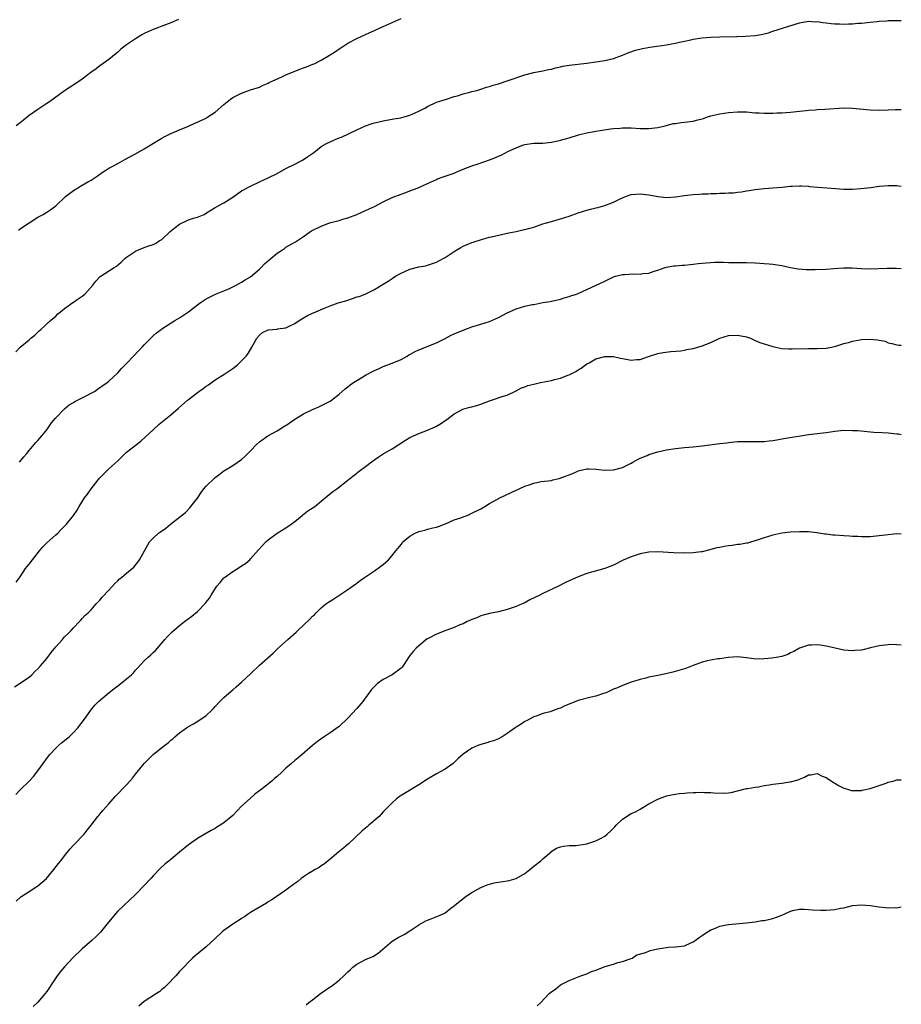
# Model space of a CAD drawing. Units: inches. Extents: x 2577000 to 2580000, y 1527000 to 1530000.
# Drawn here: x 2579801 to 2580000, y 1527227 to 1527449 of the extents above; entities that cross this region are included whole.
import ezdxf

# ---------------------------------------------------------------- set-up
doc = ezdxf.new("R2010")
doc.units = ezdxf.units.IN
doc.header["$MEASUREMENT"] = 0
doc.layers.add('LD25771527_10ft', color=112, linetype='Continuous')

msp = doc.modelspace()

# ---------------------------------------------------------------- linework, layer by layer
at = {"layer": 'LD25771527_10ft'}
for points, elevation in [([(2579800.03, 1527373.97), (2579801, 1527374.97), (2579803, 1527376.68), (2579803.41, 1527377), (2579804.26, 1527377.74), (2579805.3, 1527378.7), (2579805.67, 1527379), (2579807.83, 1527381), (2579809, 1527382.01), (2579809.49, 1527382.51), (2579810.06, 1527383), (2579811, 1527383.74), (2579812.89, 1527385.11), (2579813, 1527385.17), (2579814.05, 1527385.95), (2579815, 1527386.54), (2579815.55, 1527387), (2579817.38, 1527389), (2579818.06, 1527389.94), (2579819.07, 1527390.93), (2579822.21, 1527393), (2579822.71, 1527393.29), (2579823.82, 1527394.18), (2579824.64, 1527395), (2579825, 1527395.29), (2579827, 1527396.67), (2579827.71, 1527397), (2579829, 1527397.5), (2579829.79, 1527397.79), (2579831, 1527398.19), (2579831.55, 1527398.45), (2579832.41, 1527399), (2579833, 1527399.34), (2579834.89, 1527401.11), (2579835.97, 1527402.03), (2579837, 1527402.81), (2579839, 1527403.74), (2579840.12, 1527404.12), (2579841, 1527404.33), (2579842.53, 1527405), (2579842.84, 1527405.16), (2579844.04, 1527405.96), (2579845, 1527406.52), (2579847, 1527407.62), (2579849, 1527408.91), (2579851, 1527410.29), (2579851.44, 1527410.56), (2579853, 1527411.4), (2579855, 1527412.35), (2579857, 1527413.27), (2579859, 1527414.26), (2579861, 1527415.33), (2579863, 1527416.36), (2579864.29, 1527417), (2579864.74, 1527417.26), (2579865.97, 1527418.03), (2579867.31, 1527419), (2579869, 1527420.29), (2579870.19, 1527421), (2579871, 1527421.4), (2579872.13, 1527421.87), (2579873, 1527422.25), (2579873.54, 1527422.46), (2579877, 1527424.12), (2579879, 1527425.01), (2579880.52, 1527425.48), (2579881, 1527425.67), (2579882.09, 1527425.91), (2579883, 1527426.14), (2579883.72, 1527426.28), (2579885, 1527426.48), (2579885.41, 1527426.59), (2579887, 1527426.82), (2579887.13, 1527426.87), (2579887.68, 1527427), (2579889, 1527427.39), (2579891, 1527428.28), (2579892.39, 1527429), (2579893, 1527429.35), (2579895, 1527430.3), (2579895.52, 1527430.48), (2579897.24, 1527431), (2579899, 1527431.59), (2579899.79, 1527431.79), (2579901, 1527432.2), (2579902.56, 1527432.56), (2579903, 1527432.71), (2579904.1, 1527433), (2579904.79, 1527433.21), (2579905, 1527433.25), (2579906.31, 1527433.69), (2579907, 1527433.87), (2579907.84, 1527434.16), (2579909, 1527434.5), (2579911, 1527435.13), (2579915, 1527436.54), (2579917, 1527437.04), (2579919, 1527437.38), (2579920.31, 1527437.69), (2579921, 1527437.82), (2579921.9, 1527438.1), (2579923, 1527438.3), (2579923.56, 1527438.44), (2579925, 1527438.66), (2579929, 1527439.17), (2579931, 1527439.45), (2579933, 1527439.77), (2579935, 1527440.23), (2579937, 1527440.92), (2579938.46, 1527441.54), (2579939.94, 1527442.06), (2579941.54, 1527442.46), (2579943.23, 1527442.77), (2579947, 1527443.28), (2579947.37, 1527443.37), (2579949, 1527443.63), (2579949.88, 1527443.88), (2579951, 1527444.1), (2579952.44, 1527444.44), (2579953, 1527444.55), (2579955, 1527444.86), (2579956.98, 1527445.02), (2579959, 1527445.1), (2579962.84, 1527445.16), (2579964.79, 1527445.21), (2579967, 1527445.41), (2579968.38, 1527445.62), (2579969, 1527445.8), (2579969.97, 1527446.03), (2579971, 1527446.36), (2579977, 1527448.23), (2579979, 1527448.6), (2579980.51, 1527448.51), (2579981, 1527448.52), (2579982.3, 1527448.3), (2579983, 1527448.26), (2579984.13, 1527448.13), (2579985, 1527448.06), (2579986.06, 1527448.06), (2579987, 1527447.97), (2579988.06, 1527448.06), (2579989, 1527448.03), (2579990.17, 1527448.17), (2579991, 1527448.21), (2579993, 1527448.43), (2579994.57, 1527448.57), (2579995, 1527448.62), (2579996.73, 1527448.73), (2579997, 1527448.76), (2579999, 1527448.79), (2580000, 1527448.76)], 8090), ([(2579836.76, 1527449), (2579835, 1527448.27), (2579833.78, 1527447.78), (2579831, 1527446.72), (2579829, 1527445.85), (2579828.46, 1527445.54), (2579827, 1527444.66), (2579825, 1527443.25), (2579823.73, 1527442.27), (2579823, 1527441.62), (2579822.64, 1527441.36), (2579821, 1527439.97), (2579819, 1527438.51), (2579818.11, 1527437.89), (2579816.96, 1527437), (2579815, 1527435.55), (2579814.2, 1527435), (2579812.24, 1527433.76), (2579811, 1527432.93), (2579807.58, 1527430.42), (2579807, 1527430.02), (2579805, 1527428.71), (2579803, 1527427.3), (2579801.7, 1527426.3), (2579801, 1527425.68), (2579800.07, 1527425)], 8070), ([(2579800.6, 1527401.4), (2579801, 1527401.69), (2579801.73, 1527402.27), (2579803, 1527403.1), (2579805, 1527404.34), (2579806.2, 1527405), (2579807, 1527405.48), (2579807.92, 1527406.08), (2579809.06, 1527406.94), (2579811.2, 1527409), (2579813, 1527410.36), (2579814.03, 1527411), (2579815, 1527411.56), (2579816.42, 1527412.42), (2579817, 1527412.75), (2579818.38, 1527413.62), (2579819.53, 1527414.47), (2579820.32, 1527415), (2579821, 1527415.41), (2579821.89, 1527415.89), (2579823, 1527416.52), (2579824.63, 1527417.37), (2579827, 1527418.68), (2579829, 1527419.81), (2579832.22, 1527421.78), (2579833, 1527422.24), (2579833.49, 1527422.51), (2579835, 1527423.25), (2579837, 1527424.11), (2579839, 1527424.9), (2579840.42, 1527425.58), (2579841, 1527425.79), (2579841.81, 1527426.19), (2579843, 1527426.75), (2579843.16, 1527426.84), (2579845, 1527428.08), (2579847, 1527429.84), (2579848.49, 1527431), (2579849, 1527431.37), (2579849.78, 1527431.78), (2579851, 1527432.38), (2579853, 1527433.09), (2579855, 1527433.75), (2579855.85, 1527434.15), (2579857, 1527434.59), (2579857.25, 1527434.75), (2579860.05, 1527436.05), (2579861, 1527436.52), (2579864.18, 1527437.82), (2579865, 1527438.08), (2579865.66, 1527438.34), (2579867.11, 1527438.89), (2579867.35, 1527439), (2579869, 1527439.81), (2579870.99, 1527441), (2579872.2, 1527441.8), (2579873, 1527442.36), (2579873.41, 1527442.59), (2579875, 1527443.63), (2579877, 1527444.72), (2579879.95, 1527446.05), (2579881, 1527446.5), (2579881.33, 1527446.67), (2579883, 1527447.41), (2579885, 1527448.36), (2579887, 1527449.26)], 8080), ([(2579800.86, 1527349), (2579801.79, 1527350.21), (2579802.52, 1527351), (2579803, 1527351.64), (2579804.53, 1527353.47), (2579805, 1527353.9), (2579805.87, 1527355), (2579807, 1527356.32), (2579807.43, 1527357), (2579808.09, 1527357.91), (2579808.99, 1527359), (2579810.96, 1527361.04), (2579812.06, 1527361.94), (2579813, 1527362.52), (2579813.31, 1527362.69), (2579813.92, 1527363), (2579815, 1527363.59), (2579817.73, 1527365), (2579818.47, 1527365.53), (2579819, 1527365.87), (2579819.65, 1527366.35), (2579820.6, 1527367), (2579821, 1527367.34), (2579823, 1527369.18), (2579823.84, 1527370.16), (2579825, 1527371.32), (2579826.54, 1527373), (2579827.79, 1527374.21), (2579828.5, 1527375), (2579829, 1527375.53), (2579830.47, 1527377), (2579830.73, 1527377.27), (2579831, 1527377.53), (2579831.8, 1527378.2), (2579832.79, 1527379), (2579833, 1527379.15), (2579835.94, 1527381), (2579837, 1527381.6), (2579839, 1527382.95), (2579841, 1527384.56), (2579841.62, 1527385), (2579843, 1527385.92), (2579843.71, 1527386.29), (2579845.06, 1527386.94), (2579847, 1527387.73), (2579848.26, 1527388.26), (2579849, 1527388.61), (2579849.76, 1527389), (2579851, 1527389.67), (2579851.78, 1527390.22), (2579853, 1527390.91), (2579855, 1527392.59), (2579855.43, 1527393), (2579856.2, 1527393.8), (2579857.25, 1527394.75), (2579857.57, 1527395), (2579859, 1527396.26), (2579860.22, 1527397), (2579860.68, 1527397.32), (2579861, 1527397.57), (2579862.37, 1527398.37), (2579863.19, 1527398.81), (2579865, 1527400.03), (2579866.31, 1527401), (2579866.76, 1527401.24), (2579869, 1527402.32), (2579870.73, 1527403), (2579871.13, 1527403.13), (2579873, 1527403.61), (2579873.88, 1527403.88), (2579875, 1527404.19), (2579877, 1527404.97), (2579879, 1527405.85), (2579881, 1527406.8), (2579883, 1527407.81), (2579885, 1527408.77), (2579887, 1527409.56), (2579888.09, 1527409.91), (2579889, 1527410.28), (2579890.87, 1527411), (2579893, 1527412), (2579895, 1527412.89), (2579895.27, 1527413), (2579896.53, 1527413.47), (2579897, 1527413.61), (2579899, 1527414.32), (2579899.49, 1527414.51), (2579901, 1527415.17), (2579903, 1527415.96), (2579904.4, 1527416.4), (2579907, 1527417.29), (2579908.21, 1527417.79), (2579909, 1527418.15), (2579909.6, 1527418.4), (2579911.24, 1527419.24), (2579913, 1527420.05), (2579914.67, 1527420.67), (2579915, 1527420.77), (2579917, 1527421.06), (2579919, 1527421.1), (2579921, 1527421.29), (2579922.42, 1527421.58), (2579923, 1527421.72), (2579925, 1527422.3), (2579927.07, 1527422.93), (2579929, 1527423.42), (2579931, 1527423.81), (2579931.97, 1527423.97), (2579934.29, 1527424.29), (2579935, 1527424.37), (2579936.49, 1527424.49), (2579937, 1527424.52), (2579939, 1527424.51), (2579941, 1527424.41), (2579943, 1527424.41), (2579945, 1527424.63), (2579946.64, 1527425), (2579948.5, 1527425.5), (2579949, 1527425.55), (2579950.25, 1527425.75), (2579951, 1527425.81), (2579953, 1527426.08), (2579953.76, 1527426.24), (2579955.32, 1527426.68), (2579956.21, 1527427), (2579957, 1527427.24), (2579959, 1527427.72), (2579961, 1527428.03), (2579963, 1527428.18), (2579965, 1527428.12), (2579967, 1527427.95), (2579967.92, 1527427.92), (2579969, 1527427.83), (2579969.87, 1527427.87), (2579971, 1527427.84), (2579971.9, 1527427.9), (2579973, 1527427.92), (2579974.02, 1527428.02), (2579975, 1527428.08), (2579977, 1527428.34), (2579978.48, 1527428.48), (2579979, 1527428.56), (2579980.63, 1527428.63), (2579981, 1527428.67), (2579982.74, 1527428.74), (2579987, 1527429.02), (2579989, 1527429), (2579993, 1527428.6), (2579995, 1527428.53), (2579997, 1527428.59), (2579998.67, 1527428.67), (2580000, 1527428.71)], 8100), ([(2579800.1, 1527321.9), (2579801, 1527323.1), (2579802.2, 1527325), (2579802.53, 1527325.47), (2579803, 1527326.01), (2579803.73, 1527327), (2579805.38, 1527329), (2579806.13, 1527329.87), (2579807, 1527330.78), (2579809, 1527332.62), (2579809.46, 1527333), (2579810.21, 1527333.79), (2579811.41, 1527335), (2579813.01, 1527337), (2579813.83, 1527338.17), (2579814.31, 1527339), (2579815.52, 1527341), (2579816.19, 1527341.81), (2579817.01, 1527343), (2579818.63, 1527345), (2579819, 1527345.48), (2579819.74, 1527346.26), (2579820.48, 1527347), (2579821, 1527347.5), (2579823, 1527349.31), (2579823.85, 1527350.15), (2579824.67, 1527351), (2579825, 1527351.27), (2579828.22, 1527353.78), (2579829.29, 1527354.71), (2579831, 1527356.36), (2579832.39, 1527357.61), (2579835, 1527359.74), (2579836.76, 1527361.24), (2579838.75, 1527363), (2579839, 1527363.21), (2579841, 1527364.76), (2579841.32, 1527365), (2579842.32, 1527365.68), (2579843, 1527366.21), (2579843.49, 1527366.51), (2579845, 1527367.61), (2579847.19, 1527369), (2579849, 1527370.21), (2579850.03, 1527371), (2579851, 1527371.89), (2579852.04, 1527373), (2579852.44, 1527373.56), (2579853.33, 1527375), (2579854.42, 1527377), (2579855, 1527377.7), (2579855.71, 1527378.29), (2579857, 1527378.89), (2579857.08, 1527378.92), (2579859, 1527379.09), (2579859.12, 1527379.12), (2579861, 1527379.36), (2579861.75, 1527379.75), (2579863, 1527380.33), (2579864.01, 1527381), (2579864.59, 1527381.41), (2579865.88, 1527382.12), (2579867, 1527382.65), (2579867.26, 1527382.74), (2579869.86, 1527383.86), (2579871, 1527384.31), (2579872.81, 1527385), (2579874.5, 1527385.5), (2579876.03, 1527385.97), (2579877, 1527386.33), (2579877.52, 1527386.48), (2579878.92, 1527387), (2579881, 1527388), (2579883, 1527389.22), (2579884.07, 1527389.93), (2579885, 1527390.51), (2579885.74, 1527391), (2579887, 1527391.7), (2579889, 1527392.58), (2579891, 1527393.11), (2579892.6, 1527393.4), (2579893, 1527393.5), (2579894.11, 1527393.89), (2579895, 1527394.17), (2579895.52, 1527394.48), (2579897, 1527395.26), (2579899, 1527396.61), (2579899.61, 1527397), (2579900.48, 1527397.52), (2579901, 1527397.8), (2579903, 1527398.64), (2579903.29, 1527398.71), (2579905.4, 1527399.4), (2579907, 1527399.82), (2579908.08, 1527400.08), (2579911, 1527400.74), (2579912.19, 1527401), (2579913, 1527401.15), (2579914.52, 1527401.48), (2579915, 1527401.56), (2579916.11, 1527401.89), (2579917, 1527402.14), (2579919, 1527402.82), (2579919.58, 1527403), (2579921, 1527403.42), (2579923, 1527403.97), (2579925, 1527404.6), (2579927, 1527405.34), (2579929, 1527405.98), (2579929.83, 1527406.17), (2579931, 1527406.48), (2579931.42, 1527406.58), (2579933, 1527407.03), (2579935, 1527407.74), (2579936.47, 1527408.47), (2579937, 1527408.71), (2579937.69, 1527409), (2579939, 1527409.45), (2579941, 1527409.66), (2579943, 1527409.42), (2579945, 1527409), (2579947, 1527408.79), (2579949, 1527408.93), (2579951, 1527409.25), (2579953, 1527409.47), (2579954.45, 1527409.55), (2579955, 1527409.6), (2579956.34, 1527409.66), (2579957, 1527409.72), (2579958.26, 1527409.74), (2579959, 1527409.8), (2579960.21, 1527409.79), (2579961, 1527409.86), (2579962.11, 1527409.89), (2579963, 1527410.02), (2579963.91, 1527410.09), (2579965, 1527410.3), (2579965.64, 1527410.36), (2579967, 1527410.6), (2579969, 1527410.84), (2579970.96, 1527411), (2579973, 1527411.13), (2579975, 1527411.35), (2579975.35, 1527411.35), (2579977, 1527411.46), (2579977.42, 1527411.42), (2579979, 1527411.34), (2579979.3, 1527411.3), (2579981.13, 1527411.13), (2579985.2, 1527410.8), (2579987, 1527410.69), (2579987.31, 1527410.69), (2579989, 1527410.71), (2579990.84, 1527410.84), (2579993.09, 1527411.09), (2579995, 1527411.35), (2579997, 1527411.53), (2579997.54, 1527411.54), (2579999, 1527411.49), (2579999.45, 1527411.45), (2580000, 1527411.37)], 8110), ([(2579799.73, 1527298.27), (2579803, 1527300.47), (2579803.58, 1527301), (2579804.27, 1527301.73), (2579805, 1527302.38), (2579805.56, 1527303), (2579807, 1527304.65), (2579807.99, 1527306.01), (2579809, 1527307.29), (2579810.53, 1527309), (2579811, 1527309.57), (2579811.73, 1527310.27), (2579812.53, 1527311), (2579813, 1527311.6), (2579814.36, 1527313), (2579814.65, 1527313.35), (2579815, 1527313.7), (2579815.59, 1527314.41), (2579816.31, 1527315), (2579817, 1527315.66), (2579818.18, 1527317), (2579819, 1527317.88), (2579819.48, 1527318.52), (2579821, 1527320.15), (2579822.36, 1527321.64), (2579823, 1527322.23), (2579823.37, 1527322.63), (2579823.88, 1527323), (2579825, 1527323.92), (2579826.66, 1527325.34), (2579827.58, 1527326.42), (2579827.95, 1527327), (2579829.06, 1527329), (2579830.22, 1527331), (2579831, 1527331.87), (2579832.22, 1527333), (2579832.69, 1527333.31), (2579833.86, 1527334.14), (2579834.92, 1527335), (2579837, 1527336.58), (2579838.32, 1527337.68), (2579839.3, 1527338.7), (2579839.56, 1527339), (2579841, 1527340.9), (2579841.86, 1527342.14), (2579842.49, 1527343), (2579843, 1527343.62), (2579845, 1527345.59), (2579845.83, 1527346.17), (2579847, 1527347.07), (2579849, 1527348.27), (2579851, 1527349.65), (2579851.72, 1527350.28), (2579853, 1527351.56), (2579854.34, 1527353), (2579855, 1527353.6), (2579856.93, 1527355), (2579859, 1527356.08), (2579860.79, 1527357.21), (2579861, 1527357.33), (2579863, 1527358.73), (2579863.4, 1527359), (2579865, 1527359.96), (2579867, 1527360.91), (2579868.46, 1527361.54), (2579869.82, 1527362.18), (2579871, 1527362.82), (2579871.28, 1527363), (2579873, 1527364.39), (2579874.38, 1527365.62), (2579875, 1527366.06), (2579875.52, 1527366.48), (2579876.28, 1527367), (2579877, 1527367.46), (2579878.18, 1527368.18), (2579879, 1527368.67), (2579880.53, 1527369.47), (2579881, 1527369.74), (2579881.89, 1527370.11), (2579883, 1527370.63), (2579885, 1527371.39), (2579887, 1527372.25), (2579888.38, 1527373), (2579888.77, 1527373.23), (2579889, 1527373.34), (2579890.05, 1527373.95), (2579891, 1527374.38), (2579895, 1527375.96), (2579897, 1527376.97), (2579898.32, 1527377.68), (2579899, 1527378), (2579901, 1527378.87), (2579903, 1527379.57), (2579905, 1527380.17), (2579907, 1527380.82), (2579909, 1527381.71), (2579911, 1527382.77), (2579911.49, 1527383), (2579913, 1527383.65), (2579913.96, 1527383.96), (2579915, 1527384.23), (2579916.62, 1527384.62), (2579917, 1527384.67), (2579919, 1527385.07), (2579920.66, 1527385.34), (2579923, 1527385.87), (2579923.84, 1527386.16), (2579925, 1527386.47), (2579925.39, 1527386.61), (2579926.63, 1527387), (2579927, 1527387.13), (2579929, 1527388.03), (2579933, 1527389.94), (2579935, 1527390.88), (2579935.41, 1527391), (2579937, 1527391.42), (2579937.44, 1527391.43), (2579939.56, 1527391.56), (2579941, 1527391.48), (2579941.62, 1527391.62), (2579943, 1527391.7), (2579944.15, 1527392.15), (2579945, 1527392.42), (2579946.66, 1527393), (2579946.9, 1527393.1), (2579948.61, 1527393.39), (2579949, 1527393.38), (2579950.49, 1527393.51), (2579951, 1527393.52), (2579952.32, 1527393.68), (2579953, 1527393.73), (2579954.12, 1527393.88), (2579955, 1527393.94), (2579955.96, 1527394.04), (2579957, 1527394.12), (2579957.84, 1527394.16), (2579959, 1527394.18), (2579959.82, 1527394.18), (2579961, 1527394.12), (2579961.87, 1527394.13), (2579963, 1527394.11), (2579965, 1527394.13), (2579967, 1527394.05), (2579968.03, 1527393.97), (2579969, 1527393.93), (2579970.18, 1527393.82), (2579971, 1527393.77), (2579973, 1527393.46), (2579975, 1527393.02), (2579976.71, 1527392.71), (2579978.53, 1527392.53), (2579980.51, 1527392.51), (2579983, 1527392.65), (2579984.79, 1527392.79), (2579986.91, 1527392.91), (2579988.9, 1527392.9), (2579991, 1527392.76), (2579993, 1527392.69), (2579996.82, 1527392.82), (2579998.82, 1527392.82), (2580000, 1527392.79)], 8120), ([(2579800.03, 1527273.97), (2579800.98, 1527275), (2579803, 1527276.99), (2579803.98, 1527278.02), (2579805, 1527279.28), (2579807.37, 1527282.63), (2579807.67, 1527283), (2579809, 1527284.39), (2579809.65, 1527285), (2579810.35, 1527285.65), (2579811, 1527286.14), (2579811.46, 1527286.54), (2579812.03, 1527287), (2579813, 1527287.96), (2579814.01, 1527289), (2579815.51, 1527291), (2579816.92, 1527293), (2579817.87, 1527294.13), (2579818.68, 1527295), (2579821.07, 1527297), (2579822.17, 1527297.83), (2579823, 1527298.49), (2579823.69, 1527299), (2579825, 1527300.11), (2579826.1, 1527301), (2579826.54, 1527301.46), (2579827, 1527302.01), (2579827.5, 1527302.5), (2579829, 1527304.13), (2579829.9, 1527305), (2579830.49, 1527305.51), (2579831, 1527306.03), (2579831.51, 1527306.49), (2579833.65, 1527309), (2579834.3, 1527309.7), (2579835.29, 1527310.71), (2579837, 1527312.14), (2579838.12, 1527313), (2579839.77, 1527314.23), (2579841, 1527315.26), (2579842.83, 1527317.17), (2579843, 1527317.4), (2579843.73, 1527318.27), (2579844.13, 1527319), (2579845, 1527320.43), (2579845.38, 1527321), (2579846.15, 1527321.85), (2579847, 1527322.89), (2579847.13, 1527323), (2579849, 1527324.33), (2579850.65, 1527325.35), (2579851, 1527325.62), (2579851.86, 1527326.14), (2579852.84, 1527327), (2579853, 1527327.16), (2579854.8, 1527329.2), (2579856.46, 1527331), (2579857, 1527331.47), (2579859, 1527332.96), (2579861, 1527334.2), (2579862.16, 1527335), (2579863, 1527335.64), (2579864.66, 1527337), (2579864.84, 1527337.16), (2579865.98, 1527338.02), (2579867.55, 1527339), (2579869, 1527340.21), (2579869.9, 1527341), (2579871.6, 1527342.4), (2579872.49, 1527343), (2579875, 1527344.93), (2579876.1, 1527345.9), (2579877, 1527346.55), (2579877.24, 1527346.76), (2579877.58, 1527347), (2579879, 1527348.01), (2579880.26, 1527349), (2579881.86, 1527350.14), (2579883, 1527350.91), (2579885, 1527352.06), (2579886.47, 1527353), (2579888, 1527354), (2579889, 1527354.63), (2579889.79, 1527355), (2579891, 1527355.52), (2579893, 1527356.23), (2579894.75, 1527357), (2579895, 1527357.12), (2579896.16, 1527357.84), (2579897, 1527358.44), (2579897.34, 1527358.66), (2579899, 1527359.97), (2579900.99, 1527361.01), (2579902.58, 1527361.42), (2579903, 1527361.5), (2579904.14, 1527361.86), (2579905, 1527362.09), (2579907, 1527362.86), (2579907.45, 1527363), (2579909.85, 1527363.85), (2579911, 1527364.19), (2579913, 1527365.15), (2579914.22, 1527365.78), (2579915, 1527366.05), (2579915.68, 1527366.32), (2579917, 1527366.65), (2579918.54, 1527367), (2579921, 1527367.47), (2579921.66, 1527367.66), (2579923, 1527367.99), (2579924.67, 1527368.67), (2579925, 1527368.78), (2579926.46, 1527369.54), (2579927, 1527369.91), (2579927.71, 1527370.29), (2579929, 1527371.23), (2579929.48, 1527371.48), (2579931, 1527372.33), (2579933, 1527372.9), (2579935, 1527372.92), (2579936.55, 1527372.55), (2579937, 1527372.42), (2579938.2, 1527372.2), (2579939, 1527372.03), (2579940.19, 1527372.19), (2579941, 1527372.25), (2579942.89, 1527372.89), (2579945, 1527373.55), (2579946.21, 1527373.79), (2579947.95, 1527374.05), (2579950.18, 1527374.18), (2579951, 1527374.31), (2579951.55, 1527374.45), (2579953, 1527374.68), (2579955, 1527375.28), (2579957, 1527376.09), (2579959, 1527377), (2579961, 1527377.62), (2579963, 1527377.73), (2579965, 1527377.31), (2579965.96, 1527377), (2579966.66, 1527376.66), (2579967, 1527376.53), (2579968.08, 1527376.08), (2579969, 1527375.76), (2579971, 1527375.16), (2579973, 1527374.72), (2579974.59, 1527374.59), (2579975, 1527374.61), (2579975.35, 1527374.65), (2579979, 1527374.71), (2579981, 1527374.69), (2579983, 1527374.78), (2579984.2, 1527375), (2579985.22, 1527375.22), (2579987, 1527375.79), (2579988.04, 1527376.04), (2579989, 1527376.37), (2579990.65, 1527376.65), (2579991, 1527376.74), (2579993, 1527376.84), (2579994.66, 1527376.66), (2579995, 1527376.57), (2579996.32, 1527376.32), (2579997, 1527375.99), (2579997.85, 1527375.85), (2579999, 1527375.49), (2579999.46, 1527375.46), (2580000, 1527375.46)], 8130), ([(2579800.1, 1527249.9), (2579801.14, 1527250.86), (2579801.34, 1527251), (2579803, 1527252.09), (2579804.55, 1527253), (2579805, 1527253.3), (2579806.93, 1527255), (2579808.57, 1527257), (2579809.64, 1527258.36), (2579810.19, 1527259), (2579811, 1527260.09), (2579812.29, 1527261.71), (2579813, 1527262.54), (2579815.4, 1527265), (2579816.13, 1527265.87), (2579817, 1527267.03), (2579818.54, 1527269), (2579818.75, 1527269.25), (2579819, 1527269.51), (2579819.65, 1527270.35), (2579821, 1527271.84), (2579821.99, 1527273), (2579822.47, 1527273.53), (2579825, 1527276.16), (2579825.76, 1527277), (2579826.33, 1527277.67), (2579827, 1527278.52), (2579829, 1527281), (2579831.04, 1527283), (2579833, 1527284.55), (2579833.54, 1527285), (2579834.38, 1527285.62), (2579835, 1527286.23), (2579835.44, 1527286.56), (2579835.92, 1527287), (2579837, 1527287.9), (2579838.52, 1527289), (2579838.82, 1527289.18), (2579839, 1527289.32), (2579840.11, 1527289.89), (2579841.34, 1527290.66), (2579843, 1527291.83), (2579844.26, 1527293), (2579844.62, 1527293.38), (2579845, 1527293.84), (2579846.1, 1527295), (2579847, 1527295.86), (2579848.67, 1527297.33), (2579849, 1527297.58), (2579849.74, 1527298.26), (2579851, 1527299.32), (2579853, 1527301.2), (2579855, 1527303.18), (2579858.14, 1527305.86), (2579859.27, 1527307), (2579861.4, 1527309), (2579863.35, 1527310.65), (2579863.7, 1527311), (2579866.44, 1527313.56), (2579867, 1527314.22), (2579867.43, 1527314.57), (2579867.81, 1527315), (2579869, 1527316.16), (2579870.04, 1527317), (2579871, 1527317.66), (2579871.85, 1527318.15), (2579875, 1527320.25), (2579877, 1527321.67), (2579877.74, 1527322.26), (2579878.76, 1527323), (2579881, 1527324.51), (2579882.47, 1527325.53), (2579883, 1527325.92), (2579883.58, 1527326.42), (2579884.16, 1527327), (2579885, 1527327.91), (2579885.85, 1527329), (2579886.37, 1527329.63), (2579887, 1527330.45), (2579887.25, 1527330.75), (2579887.43, 1527331), (2579889, 1527332.33), (2579890.19, 1527333), (2579891, 1527333.37), (2579892.35, 1527333.65), (2579893, 1527333.88), (2579894.22, 1527334.22), (2579895, 1527334.34), (2579895.49, 1527334.51), (2579897.16, 1527335.16), (2579899, 1527335.98), (2579900.48, 1527336.48), (2579901, 1527336.68), (2579901.95, 1527337), (2579903, 1527337.48), (2579905, 1527338.52), (2579905.95, 1527339), (2579907, 1527339.71), (2579909.33, 1527341), (2579913, 1527342.67), (2579913.23, 1527342.77), (2579913.66, 1527343), (2579915, 1527343.57), (2579915.94, 1527343.94), (2579917, 1527344.28), (2579918.64, 1527344.64), (2579921, 1527344.92), (2579921.28, 1527345), (2579922.7, 1527345.3), (2579924.17, 1527345.83), (2579925, 1527346.18), (2579925.59, 1527346.41), (2579926.91, 1527347), (2579927.04, 1527347.04), (2579929, 1527347.49), (2579929.5, 1527347.5), (2579931, 1527347.47), (2579933, 1527347.21), (2579935, 1527347.28), (2579937, 1527347.85), (2579939, 1527348.79), (2579939.37, 1527349), (2579940.38, 1527349.62), (2579941, 1527349.91), (2579942.56, 1527350.56), (2579943, 1527350.76), (2579943.74, 1527351), (2579945, 1527351.35), (2579947, 1527351.81), (2579949, 1527352.14), (2579951, 1527352.34), (2579953, 1527352.5), (2579955, 1527352.71), (2579959, 1527353.23), (2579960.58, 1527353.42), (2579961, 1527353.49), (2579963, 1527353.66), (2579965, 1527353.69), (2579967, 1527353.66), (2579969, 1527353.7), (2579970.15, 1527353.85), (2579971, 1527353.93), (2579971.9, 1527354.1), (2579973, 1527354.27), (2579975.31, 1527354.69), (2579977.22, 1527355), (2579979, 1527355.24), (2579981, 1527355.48), (2579983, 1527355.74), (2579985, 1527356.03), (2579987, 1527356.22), (2579989, 1527356.21), (2579990.14, 1527356.14), (2579993.83, 1527355.83), (2579995.7, 1527355.7), (2579997, 1527355.64), (2579999, 1527355.46), (2579999.4, 1527355.4), (2580000, 1527355.29)], 8140), ([(2580000, 1527332.75), (2579999, 1527332.81), (2579997, 1527332.64), (2579995, 1527332.37), (2579994.32, 1527332.32), (2579993, 1527332.18), (2579991, 1527332.15), (2579990.2, 1527332.2), (2579989, 1527332.23), (2579988.31, 1527332.31), (2579987, 1527332.36), (2579985, 1527332.52), (2579984.54, 1527332.54), (2579983, 1527332.75), (2579982.75, 1527332.75), (2579980.95, 1527333.05), (2579979, 1527333.26), (2579977, 1527333.32), (2579975, 1527333.22), (2579973, 1527332.96), (2579971, 1527332.52), (2579969, 1527331.94), (2579967.43, 1527331.43), (2579967, 1527331.26), (2579966.13, 1527331), (2579965.24, 1527330.76), (2579965, 1527330.75), (2579963.56, 1527330.44), (2579963, 1527330.42), (2579961.79, 1527330.21), (2579961, 1527330.13), (2579960.02, 1527329.97), (2579959, 1527329.77), (2579958.34, 1527329.66), (2579957, 1527329.28), (2579956.76, 1527329.24), (2579955, 1527328.79), (2579954.76, 1527328.76), (2579953, 1527328.53), (2579951, 1527328.47), (2579948.52, 1527328.52), (2579945, 1527328.78), (2579943, 1527328.73), (2579941, 1527328.35), (2579939, 1527327.66), (2579937.14, 1527326.86), (2579935, 1527325.78), (2579933, 1527324.99), (2579929, 1527323.89), (2579927, 1527323.13), (2579924.18, 1527321.82), (2579922.58, 1527321), (2579919, 1527319.34), (2579918.34, 1527319), (2579916.09, 1527317.91), (2579915, 1527317.29), (2579914.38, 1527317), (2579913, 1527316.41), (2579911, 1527315.76), (2579909, 1527315.25), (2579907, 1527314.85), (2579905.57, 1527314.43), (2579905, 1527314.3), (2579904.13, 1527313.87), (2579903, 1527313.49), (2579902.68, 1527313.32), (2579901.92, 1527313), (2579901, 1527312.54), (2579900.25, 1527312.25), (2579899, 1527311.66), (2579897.15, 1527311), (2579895, 1527310.18), (2579893.29, 1527309.29), (2579892.9, 1527309.1), (2579891, 1527307.57), (2579890.41, 1527307), (2579889.72, 1527306.28), (2579889, 1527305.33), (2579888.84, 1527305.16), (2579887.26, 1527302.74), (2579887, 1527302.46), (2579885, 1527301), (2579883, 1527299.96), (2579881.68, 1527299), (2579881.31, 1527298.69), (2579881, 1527298.36), (2579880.33, 1527297.67), (2579878.35, 1527295), (2579877, 1527293.39), (2579875, 1527291.2), (2579873, 1527289.32), (2579871, 1527287.9), (2579869.61, 1527287), (2579868.1, 1527285.9), (2579867, 1527285), (2579864.7, 1527283), (2579863.74, 1527282.26), (2579863, 1527281.67), (2579862.28, 1527281), (2579861, 1527279.89), (2579860.08, 1527279), (2579859, 1527278.03), (2579858.44, 1527277.56), (2579857.81, 1527277), (2579855.36, 1527275), (2579853.98, 1527274.02), (2579852.91, 1527273.09), (2579851, 1527271.31), (2579849, 1527269.25), (2579847, 1527267.56), (2579846.17, 1527267), (2579845.42, 1527266.58), (2579845, 1527266.29), (2579844.14, 1527265.86), (2579842.71, 1527265), (2579841, 1527264.05), (2579839.24, 1527262.76), (2579839, 1527262.59), (2579837, 1527260.9), (2579835, 1527259.3), (2579834.6, 1527259), (2579833.72, 1527258.28), (2579832.67, 1527257.33), (2579831, 1527255.57), (2579830.51, 1527255), (2579829, 1527253.42), (2579827, 1527251.41), (2579823, 1527247.58), (2579822.48, 1527247), (2579820.91, 1527245.09), (2579819.14, 1527242.86), (2579818.13, 1527241.87), (2579817.19, 1527241), (2579815, 1527239.11), (2579812.9, 1527237.1), (2579811, 1527235.04), (2579810.05, 1527233.95), (2579809.33, 1527233), (2579807.96, 1527231), (2579807.61, 1527230.39), (2579807, 1527229.47), (2579806.66, 1527229), (2579805, 1527227.06), (2579803.95, 1527226.05)], 8150), ([(2580000, 1527307.68), (2579999, 1527307.76), (2579997.82, 1527307.82), (2579997, 1527307.79), (2579995.64, 1527307.64), (2579995, 1527307.53), (2579993.06, 1527307.06), (2579991.33, 1527306.67), (2579991, 1527306.56), (2579989.54, 1527306.46), (2579989, 1527306.38), (2579987, 1527306.59), (2579985.03, 1527307), (2579983.41, 1527307.41), (2579983, 1527307.5), (2579981.68, 1527307.68), (2579981, 1527307.77), (2579979.69, 1527307.69), (2579979, 1527307.7), (2579977, 1527307.01), (2579975.74, 1527306.26), (2579975, 1527305.93), (2579974.38, 1527305.62), (2579973, 1527305.16), (2579972.22, 1527305), (2579970.75, 1527304.75), (2579969, 1527304.62), (2579968.56, 1527304.56), (2579966.63, 1527304.63), (2579965, 1527304.86), (2579963, 1527305.06), (2579960.92, 1527304.92), (2579959, 1527304.62), (2579958.57, 1527304.57), (2579957, 1527304.34), (2579956.12, 1527304.12), (2579955, 1527303.87), (2579953, 1527303.13), (2579951.48, 1527302.52), (2579951, 1527302.36), (2579948.41, 1527301.59), (2579946.79, 1527301.21), (2579945, 1527300.83), (2579943, 1527300.44), (2579942.26, 1527300.26), (2579941, 1527299.97), (2579939, 1527299.31), (2579937, 1527298.55), (2579935.91, 1527298.09), (2579935, 1527297.74), (2579934.51, 1527297.49), (2579933.45, 1527297), (2579933, 1527296.82), (2579932.76, 1527296.76), (2579931, 1527296.16), (2579929.95, 1527295.95), (2579927, 1527295.2), (2579926.48, 1527295), (2579924.03, 1527293.97), (2579923, 1527293.45), (2579922.64, 1527293.36), (2579921.57, 1527293), (2579920.66, 1527292.66), (2579919, 1527292.22), (2579917.72, 1527291.72), (2579917, 1527291.47), (2579916.02, 1527291), (2579915.37, 1527290.63), (2579915, 1527290.45), (2579914.14, 1527289.86), (2579913, 1527289.2), (2579912.75, 1527289), (2579911, 1527287.76), (2579909.85, 1527287), (2579909, 1527286.56), (2579907.9, 1527286.1), (2579907, 1527285.83), (2579906.38, 1527285.62), (2579905, 1527285.25), (2579904.36, 1527285), (2579903, 1527284.41), (2579901, 1527283.07), (2579899.92, 1527282.08), (2579899, 1527281.21), (2579898.75, 1527281), (2579897, 1527279.72), (2579895, 1527278.61), (2579893, 1527277.46), (2579891, 1527276.15), (2579887.79, 1527274.21), (2579887, 1527273.7), (2579886.56, 1527273.44), (2579885.98, 1527273), (2579885, 1527272.1), (2579883.46, 1527270.54), (2579883, 1527270.02), (2579882.49, 1527269.51), (2579882.03, 1527269), (2579879.73, 1527267), (2579879.32, 1527266.68), (2579878.23, 1527265.77), (2579875.17, 1527262.83), (2579874.09, 1527261.91), (2579872.98, 1527261.02), (2579871, 1527259.37), (2579870.52, 1527259), (2579869.69, 1527258.31), (2579869, 1527257.86), (2579868.5, 1527257.5), (2579867.59, 1527257), (2579867, 1527256.65), (2579866.1, 1527256.1), (2579865, 1527255.39), (2579864.48, 1527255), (2579863.68, 1527254.32), (2579863, 1527253.87), (2579861, 1527252.33), (2579857.82, 1527250.18), (2579857, 1527249.7), (2579856.59, 1527249.42), (2579853.75, 1527247.75), (2579853, 1527247.28), (2579852.57, 1527247), (2579851.66, 1527246.34), (2579851, 1527245.98), (2579850.43, 1527245.57), (2579849.49, 1527245), (2579849, 1527244.68), (2579847, 1527243.26), (2579846.68, 1527243), (2579845, 1527241.41), (2579843, 1527239.57), (2579840.47, 1527237.53), (2579839.89, 1527237), (2579839, 1527236.12), (2579837.94, 1527235), (2579837.51, 1527234.49), (2579837, 1527233.96), (2579836.16, 1527233), (2579834.21, 1527231), (2579833.6, 1527230.4), (2579833, 1527229.93), (2579832.5, 1527229.5), (2579831.79, 1527229), (2579829, 1527227.23), (2579827.81, 1527226.19)], 8160), ([(2579865.58, 1527226.42), (2579866.19, 1527227), (2579867, 1527227.57), (2579868.8, 1527229), (2579871, 1527230.53), (2579871.31, 1527230.69), (2579873, 1527232.03), (2579874.05, 1527233), (2579874.57, 1527233.43), (2579875, 1527233.92), (2579875.6, 1527234.4), (2579876.13, 1527235), (2579877, 1527235.65), (2579879, 1527236.68), (2579880.63, 1527237.37), (2579881, 1527237.59), (2579881.85, 1527238.15), (2579882.91, 1527239), (2579885, 1527240.8), (2579886.37, 1527241.63), (2579887.68, 1527242.32), (2579889, 1527243.16), (2579891, 1527244.55), (2579892.57, 1527245.43), (2579893, 1527245.61), (2579893.97, 1527245.97), (2579895.45, 1527246.55), (2579896.5, 1527247), (2579897, 1527247.25), (2579898.26, 1527248.26), (2579899, 1527248.83), (2579899.18, 1527249), (2579900.19, 1527249.81), (2579901, 1527250.48), (2579901.74, 1527251), (2579903, 1527251.82), (2579905, 1527252.94), (2579906.46, 1527253.54), (2579907, 1527253.72), (2579908.02, 1527253.98), (2579909, 1527254.17), (2579911, 1527254.46), (2579911.45, 1527254.55), (2579913.02, 1527254.98), (2579915, 1527256.13), (2579916.07, 1527257), (2579916.57, 1527257.43), (2579917, 1527257.74), (2579918.58, 1527259), (2579919, 1527259.4), (2579920.89, 1527261), (2579920.94, 1527261.06), (2579922.15, 1527261.85), (2579923, 1527262.13), (2579923.7, 1527262.3), (2579925, 1527262.42), (2579926.48, 1527262.48), (2579927, 1527262.52), (2579929, 1527262.84), (2579929.45, 1527263), (2579931, 1527263.49), (2579932.05, 1527264.05), (2579933, 1527264.53), (2579933.59, 1527265), (2579934.34, 1527265.66), (2579935, 1527266.39), (2579935.31, 1527266.69), (2579935.59, 1527267), (2579937, 1527268.39), (2579939, 1527269.66), (2579939.93, 1527270.07), (2579941, 1527270.68), (2579941.63, 1527271), (2579943, 1527271.82), (2579945, 1527272.94), (2579947, 1527273.64), (2579948.1, 1527273.9), (2579949, 1527274.01), (2579949.82, 1527274.18), (2579951, 1527274.25), (2579951.66, 1527274.34), (2579953, 1527274.41), (2579953.59, 1527274.41), (2579955, 1527274.48), (2579955.58, 1527274.42), (2579957, 1527274.43), (2579957.68, 1527274.32), (2579959.75, 1527274.25), (2579961, 1527274.34), (2579961.55, 1527274.45), (2579963, 1527274.79), (2579965, 1527275.31), (2579965.34, 1527275.34), (2579967, 1527275.64), (2579967.72, 1527275.72), (2579969, 1527275.97), (2579970.14, 1527276.14), (2579971, 1527276.32), (2579973, 1527276.55), (2579974.8, 1527276.8), (2579975, 1527276.81), (2579976.69, 1527277.31), (2579977, 1527277.45), (2579978.14, 1527277.86), (2579979, 1527278.38), (2579979.56, 1527278.44), (2579981, 1527278.74), (2579982.12, 1527278.12), (2579983, 1527277.83), (2579984.69, 1527276.69), (2579985, 1527276.55), (2579985.94, 1527275.94), (2579987, 1527275.41), (2579987.29, 1527275.29), (2579988.29, 1527275), (2579989, 1527274.82), (2579989.14, 1527274.86), (2579991, 1527274.88), (2579991.09, 1527274.91), (2579991.55, 1527275), (2579993, 1527275.32), (2579993.45, 1527275.45), (2579996.56, 1527276.55), (2579997, 1527276.73), (2579998.16, 1527277), (2579999, 1527277.26), (2579999.29, 1527277.29), (2580000, 1527277.3)], 8170), ([(2579917.77, 1527226.23), (2579918.61, 1527227), (2579920.43, 1527229), (2579920.78, 1527229.22), (2579921.94, 1527230.06), (2579923.02, 1527230.98), (2579925, 1527231.93), (2579927.58, 1527233), (2579929, 1527233.49), (2579930.05, 1527233.95), (2579931, 1527234.29), (2579933.09, 1527235.09), (2579935, 1527235.67), (2579936, 1527236), (2579937, 1527236.21), (2579939, 1527236.91), (2579939.2, 1527237), (2579940.28, 1527237.72), (2579942.29, 1527238.29), (2579943.27, 1527238.73), (2579945, 1527239.13), (2579947, 1527239.41), (2579947.45, 1527239.45), (2579949, 1527239.52), (2579949.65, 1527239.65), (2579951, 1527239.81), (2579952.48, 1527240.48), (2579953, 1527240.7), (2579953.44, 1527241), (2579954.32, 1527241.68), (2579955, 1527242.11), (2579955.51, 1527242.49), (2579956.41, 1527243), (2579957, 1527243.39), (2579957.65, 1527243.65), (2579959, 1527244.26), (2579960.52, 1527244.52), (2579961, 1527244.63), (2579965.02, 1527245), (2579967, 1527245.23), (2579968.52, 1527245.48), (2579969, 1527245.54), (2579971, 1527245.99), (2579971.78, 1527246.22), (2579973, 1527246.7), (2579973.69, 1527247), (2579975, 1527247.64), (2579975.81, 1527247.81), (2579977, 1527248.1), (2579978.04, 1527248.04), (2579979, 1527248.02), (2579979.9, 1527247.9), (2579981.81, 1527247.81), (2579983, 1527247.85), (2579985, 1527247.99), (2579986.26, 1527248.26), (2579987, 1527248.36), (2579989, 1527248.87), (2579991, 1527249.05), (2579993, 1527248.89), (2579995, 1527248.62), (2579996.46, 1527248.46), (2579997, 1527248.38), (2579998.41, 1527248.41), (2579999, 1527248.39), (2580000, 1527248.59)], 8180)]:
    msp.add_lwpolyline(points, dxfattribs=dict(at, elevation=elevation))

doc.saveas('drawing.dxf')
